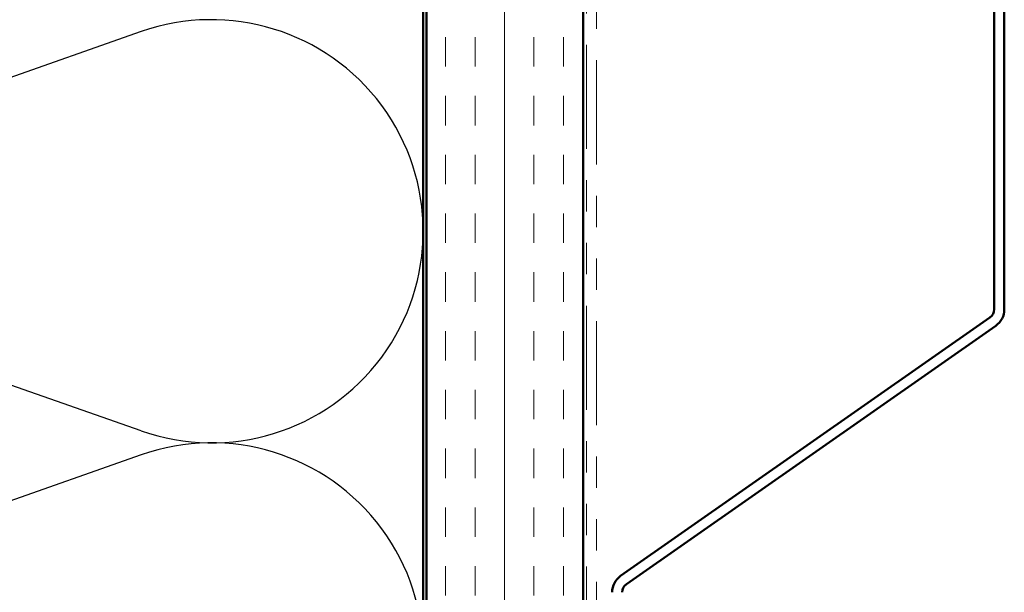
# Model space of a CAD drawing. Units: inches. Extents: x 0.6 to 33.4, y 0.5 to 21.4.
# Drawn here: x 6.9 to 10, y 5.4 to 7.3 of the extents above; entities that cross this region are included whole.
import ezdxf

# ---------------------------------------------------------------- set-up
doc = ezdxf.new("R2010")
doc.units = ezdxf.units.IN
doc.header["$LTSCALE"] = 2
doc.header["$MEASUREMENT"] = 0
doc.linetypes.add('DOUBLE_DASH_CHAIN', pattern=[1.2403, 0.6614, -0.0827, 0.1654, -0.0827, 0.1654, -0.0827])
for name, color, linetype, lineweight in [('Hatch (ANSI)', 7, 'Continuous', 18), ('Sketch Geometry (ANSI)', 7, 'Continuous', 25), ('Visible (ANSI)', 7, 'Continuous', 50)]:
    doc.layers.add(name, color=color, linetype=linetype, lineweight=lineweight)

msp = doc.modelspace()

# ---------------------------------------------------------------- hatches: boundary and pattern name
at = {"layer": 'Hatch (ANSI)', "true_color": 0x804000}
h = msp.add_hatch(dxfattribs=at)
h.set_pattern_fill('INSUL', color=36, scale=0.75, angle=90, style=0)
h.paths.add_polyline_path([(8.18862, 1.82219), (8.18862, 15.53479), (8.68862, 15.53479), (8.68862, 1.82219)])

# ---------------------------------------------------------------- linework, layer by layer
at = {"layer": 'Sketch Geometry (ANSI)', "color": 150, "true_color": 0x0080ff}
for p, q in [((7.2797, 7.23657), (5.57753, 6.63801)), ((7.2797, 5.96301), (5.57753, 6.56157)), ((7.2797, 5.88657), (5.57753, 5.28801))]:
    msp.add_line(p, q, dxfattribs=at)
for centre in [(7.50362, 6.59979), (7.50362, 5.24979)]:
    msp.add_arc(centre, 0.675, 250.6261, 109.3739, dxfattribs=at)
at = {"layer": 'Visible (ANSI)', "color": 36, "true_color": 0x804000}
for p, q in [((8.18862, 1.82219), (8.18862, 15.53479)), ((8.68862, 1.82219), (8.68862, 15.53479))]:
    msp.add_line(p, q, dxfattribs=at)
at = {"layer": 'Visible (ANSI)', "color": 30, "linetype": 'DOUBLE_DASH_CHAIN', "lineweight": 18, "ltscale": 0.250867, "true_color": 0xff8000}
for p, q in [((8.69862, 15.51279), (8.69862, 1.82219)), ((8.73062, 1.82219), (8.73062, 15.51279))]:
    msp.add_line(p, q, dxfattribs=at)
at = {"layer": 'Visible (ANSI)', "color": 150, "true_color": 0x0080ff}
msp.add_line((8.17862, 14.02479), (8.17862, 1.82219), dxfattribs=at)
at = {"layer": 'Visible (ANSI)', "color": 5, "true_color": 0x0000ff}
for p, q in [((9.99862, 10.86186), (9.99862, 6.35088)), ((10.03062, 6.35088), (10.03062, 10.86186)), ((9.98497, 6.32466), (8.80791, 5.50048)), ((8.82626, 5.47426), (10.00332, 6.29845))]:
    msp.add_line(p, q, dxfattribs=at)
for centre, radius, start, end in [((9.96662, 6.35088), 0.032, 305, 0), ((9.96662, 6.35088), 0.064, 305, 0), ((8.84462, 5.44805), 0.064, 125, 180), ((8.84462, 5.44805), 0.032, 125, 180)]:
    msp.add_arc(centre, radius, start, end, dxfattribs=at)

doc.saveas('drawing.dxf')
